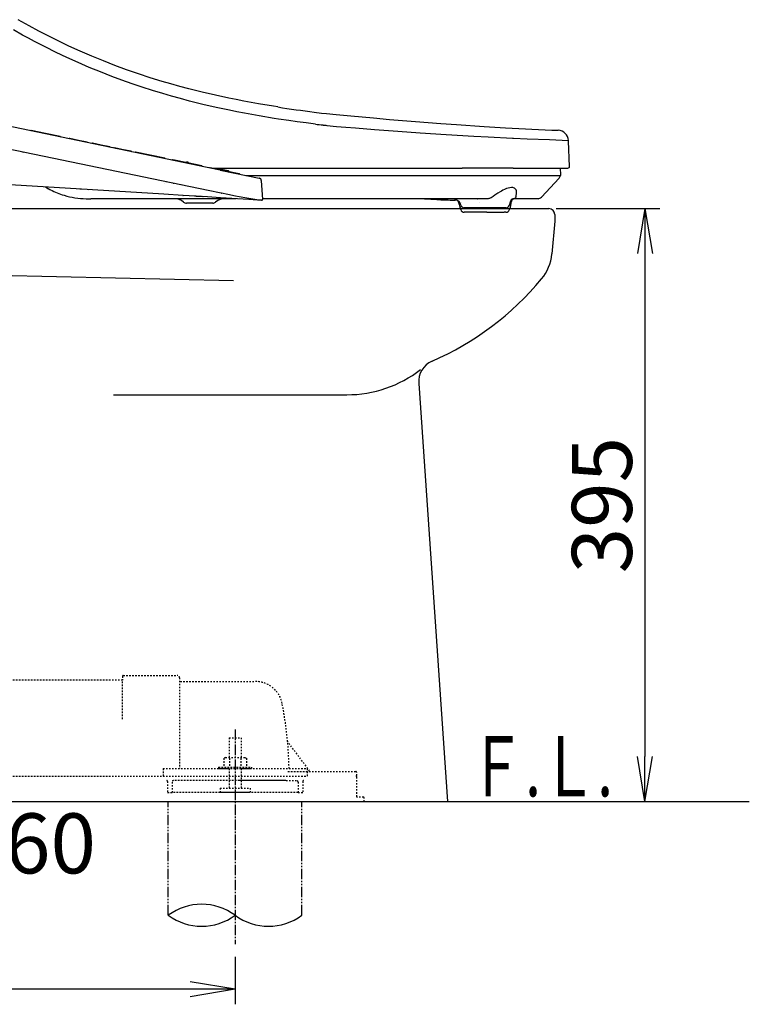
# Model space of a CAD drawing. Extents: x 0 to 1997, y 8 to 2789.
# Drawn here: x 750 to 1235, y 366 to 1022 of the extents above; entities that cross this region are included whole.
import ezdxf
from ezdxf.enums import TextEntityAlignment as Align

# ---------------------------------------------------------------- set-up
doc = ezdxf.new("R2010")
doc.units = 0
for name, pattern in [('EXLTYPE2', [2, 1, -1]), ('EXLTYPE3', [10, 7, -1, 1, -1]), ('EXLTYPE4', [12, 7, -1, 1, -1, 1, -1])]:
    doc.linetypes.add(name, pattern=pattern)
doc.layers.get('0').update_dxf_attribs({"linetype": 'CONTINUOUS'})
doc.layers.get('DEFPOINTS').update_dxf_attribs({"linetype": 'CONTINUOUS'})
for name, color, linetype in [('便器', 7, 'CONTINUOUS'), ('便器部品', 7, 'CONTINUOUS'), ('便座', 7, 'CONTINUOUS'), ('寸法', 7, 'CONTINUOUS')]:
    doc.layers.add(name, color=color, linetype=linetype)
doc.styles.add('EXCADDIM1', font='monotxt', dxfattribs={"width": 0.84, "bigfont": 'extfont'})
doc.styles.add('EXCADSTD', font='monotxt', dxfattribs={"bigfont": 'extfont'})
doc.styles.get("Standard").update_dxf_attribs({"font": 'monotxt', "bigfont": 'extfont'})
doc.dimstyles.new('ISO-25', dxfattribs={"dimtxt": 2.5, "dimasz": 2.5, "dimexe": 1.25, "dimexo": 0.625, "dimtad": 1, "dimtxsty": 'STANDARD', "dimcen": 2.5, "dimazin": 3, "dimtfac": 1, "dimtmove": 0, "dimatfit": 3})

# ---------------------------------------------------------------- blocks, each defined once
blk = doc.blocks.new('EX_NORM')
at = {"color": 0, "linetype": 'CONTINUOUS'}
for q in [(-1, 0.167), (-1, 0), (-1, -0.167)]:
    blk.add_line((0, 0), q, dxfattribs=at)
blk = doc.blocks.new('*D15')
at = {"layer": 'DEFPOINTS', "color": 0}
for p in [(353, 501), (893, 501), (353, 376)]:
    blk.add_point(p, dxfattribs=at)
at = {"layer": '便器', "color": 3, "linetype": 'CONTINUOUS'}
for p, q in [((353, 397.6), (353, 366)), ((893, 397.6), (893, 366)), ((863, 376), (383, 376))]:
    blk.add_line(p, q, dxfattribs=at)
at = {"layer": '便器', "color": 3, "xscale": 30, "yscale": 30, "zscale": 30, "rotation": 180}
blk.add_blockref('EX_NORM', (353, 376), dxfattribs=at)
at = {"layer": '便器', "color": 3, "xscale": 30, "yscale": 30, "zscale": 30}
blk.add_blockref('EX_NORM', (893, 376), dxfattribs=at)
at = {"layer": '便器', "color": 2, "insert": (623, 399.5), "char_height": 40, "attachment_point": 5, "style": 'EXCADDIM1'}
blk.add_mtext('305～540', dxfattribs=at)
blk = doc.blocks.new('*D16')
at = {"layer": 'DEFPOINTS', "color": 0}
for p in [(645.04, 470.29), (705.04, 470.29), (705.04, 445)]:
    blk.add_point(p, dxfattribs=at)
at = {"layer": '便器', "color": 3, "linetype": 'CONTINUOUS'}
for p, q in [((645.04, 463.29), (645.04, 435)), ((705.04, 463.29), (705.04, 435)), ((675.04, 445), (675.04, 445))]:
    blk.add_line(p, q, dxfattribs=at)
at = {"layer": '便器', "color": 3, "xscale": 30, "yscale": 30, "zscale": 30, "rotation": 180}
blk.add_blockref('EX_NORM', (645.04, 445), dxfattribs=at)
at = {"layer": '便器', "color": 3, "xscale": 30, "yscale": 30, "zscale": 30}
blk.add_blockref('EX_NORM', (705.04, 445), dxfattribs=at)
at = {"layer": '便器', "color": 2, "insert": (770.04, 468), "char_height": 40, "attachment_point": 5, "style": 'EXCADDIM1'}
blk.add_mtext('60', dxfattribs=at)
blk = doc.blocks.new('*D25')
at = {"layer": 'DEFPOINTS', "color": 0}
for p in [(1101.93, 896), (1106.5, 501), (1166, 501)]:
    blk.add_point(p, dxfattribs=at)
at = {"layer": '寸法', "color": 3, "linetype": 'CONTINUOUS'}
for p, q in [((1106.93, 896), (1176, 896)), ((1166, 866), (1166, 531))]:
    blk.add_line(p, q, dxfattribs=at)
at = {"layer": '寸法', "color": 3, "xscale": 30, "yscale": 30, "zscale": 30}
for p, rotation in [((1166, 896), 90), ((1166, 501), 270)]:
    blk.add_blockref('EX_NORM', p, dxfattribs=dict(at, rotation=rotation))
at = {"layer": '寸法', "color": 2, "insert": (1142.5, 698.5), "char_height": 40, "attachment_point": 5, "rotation": 90, "style": 'EXCADDIM1'}
blk.add_mtext('395', dxfattribs=at)

msp = doc.modelspace()

# ---------------------------------------------------------------- linework, layer by layer
at = {"layer": '便器', "color": 2, "linetype": 'CONTINUOUS'}
for p, q in [((673.166, 896), (1101.927, 896)), ((1105.927, 892), (1105.927, 887.651)), ((1105.927, 887.651), (1104.013, 865.769)), ((1015.269, 779.563), (1034.399, 501))]:
    msp.add_line(p, q, dxfattribs=at)
at = {"layer": '便器', "color": 4, "linetype": 'CONTINUOUS'}
for p, q in [((538.102, 856.008), (892, 848)), ((812, 772), (967.516, 772))]:
    msp.add_line(p, q, dxfattribs=at)
at = {"layer": '便器', "color": 6, "linetype": 'EXLTYPE2'}
for p, q in [((818, 584.5), (818, 582)), ((818.5, 585), (854.5, 585)), ((818, 556), (818, 582)), ((856, 583.5), (856, 523)), ((856.5, 581), (906.651, 581)), ((889, 543.567), (889, 530.5)), ((889, 543.567), (897, 543.567)), ((897, 543.567), (897, 530.5)), ((942.652, 521.4), (928.037, 540.887)), ((886.5, 530.5), (885.494, 529.919)), ((885.494, 529.919), (885.494, 524)), ((886.5, 530.5), (899.5, 530.5)), ((889.244, 529.919), (889.244, 524)), ((896.756, 529.919), (896.756, 524)), ((899.5, 530.5), (900.506, 529.919)), ((900.506, 529.919), (900.506, 524)), ((845, 523), (845, 518)), ((845, 523), (889, 523)), ((882, 524), (904, 524)), ((882, 524), (882, 523)), ((882, 523), (904, 523)), ((889, 523), (889, 510)), ((897, 523), (897, 510)), ((897, 523), (941, 523)), ((904, 524), (904, 523)), ((928.216, 521), (973.5, 521)), ((941, 523), (941, 518)), ((974, 504.3), (974, 520.5)), ((848, 514.5), (848, 507)), ((851, 514), (851, 507)), ((895.911, 515), (852, 515)), ((926.891, 515), (895.911, 515)), ((925.892, 515), (895.911, 515)), ((927, 515), (934, 515)), ((935, 514), (935, 507)), ((938, 514.5), (938, 507)), ((848, 507), (851, 507)), ((893, 507), (851, 507)), ((883, 510), (903, 510)), ((883, 510), (883, 507.25)), ((883, 507.25), (903, 507.25)), ((935, 507), (893, 507)), ((903, 510), (903, 507.25)), ((935, 507), (938, 507)), ((978.576, 504), (974.3, 504)), ((978.876, 501), (978.876, 503.7))]:
    msp.add_line(p, q, dxfattribs=at)
at = {"layer": '便器', "color": 7, "linetype": 'CONTINUOUS'}
msp.add_line((353, 501), (1235.5, 501), dxfattribs=at)
at = {"layer": '便器', "color": 6, "linetype": 'EXLTYPE4'}
for p, q in [((848.5, 425.308), (848.5, 501)), ((937.5, 425.308), (937.5, 501))]:
    msp.add_line(p, q, dxfattribs=at)
at = {"layer": '便器', "color": 2, "linetype": 'CONTINUOUS'}
for centre, radius, start, end in [((1101.927, 892), 4, 0, 90), ((1074.127, 868.384), 30, 320.112729, 355), ((943.685, 977.401), 200, 293.737921, 320.112729), ((1030.234, 780.591), 15, 113.737921, 184)]:
    msp.add_arc(centre, radius, start, end, dxfattribs=at)
at = {"layer": '便器', "color": 4, "linetype": 'CONTINUOUS'}
msp.add_arc((967.516, 852.165), 80.165, 270, 307.724839, dxfattribs=at)
at = {"layer": '便器', "color": 6, "linetype": 'EXLTYPE2'}
for centre, radius, start, end in [((818.5, 584.5), 0.5, 90.000008, 179.99999), ((854.5, 583.5), 1.5, 359.999995, 89.999997), ((856.5, 581.5), 0.5, 179.99999, 269.999999), ((906.651, 563), 18, 11.039739, 89.999984), ((676, 518), 253, 5.215901, 11.039711), ((928.437, 541.187), 0.5, 185.248055, 216.869801), ((928.437, 541.187), 0.5, 185.248055, 216.869801), ((676, 518), 253, 1.1324, 5.215901), ((973.5, 520.5), 0.5, 359.999995, 90.000011), ((847.5, 514.5), 0.5, 359.999995, 90.000011), ((852, 514), 1, 89.999977, 180.000009), ((934, 514), 1, 359.999995, 90.000004), ((938.5, 514.5), 0.5, 89.999991, 180.000002), ((973.5, 517.5), 0.5, 359.999995, 90.000011), ((974.3, 504.3), 0.3, 180.000376, 269.999586), ((978.576, 503.7), 0.3, 0.001211, 89.998433)]:
    msp.add_arc(centre, radius, start, end, dxfattribs=at)
at = {"layer": '便器', "color": 6, "linetype": 'CONTINUOUS'}
for centre, start, end in [((870.75, 395.122), 53.60609, 126.39391), ((870.75, 455.494), 233.60609, 306.39391), ((915.25, 455.494), 233.60609, 306.39391)]:
    msp.add_arc(centre, 37.5, start, end, dxfattribs=at)
at = {"layer": '便器部品', "color": 6, "linetype": 'EXLTYPE2'}
for p, q in [((818, 582), (579, 582)), ((695, 518), (941, 518))]:
    msp.add_line(p, q, dxfattribs=at)
at = {"layer": '便器部品', "color": 6, "linetype": 'EXLTYPE3'}
msp.add_line((893, 549), (893, 406), dxfattribs=at)
at = {"layer": '便座', "color": 6, "linetype": 'CONTINUOUS'}
for p, q in [((874.469, 923.43), (651.699, 969.578)), ((945.728, 960.237), (945.758, 960.233)), ((874.972, 908.007), (656.859, 953.191)), ((946.469, 952.276), (946.466, 952.277)), ((766.78, 945.949), (757.064, 947.962)), ((776.497, 943.936), (766.78, 945.949)), ((973.167, 949.448), (973.161, 949.448)), ((788.612, 941.426), (782.812, 942.628)), ((794.411, 940.225), (788.612, 941.426)), ((803.753, 938.29), (797.953, 939.491)), ((809.552, 937.088), (803.753, 938.29)), ((1114.99, 940.93), (1114.968, 941.432)), ((1115.728, 924.044), (1114.99, 940.93)), ((751.692, 933.545), (751.799, 933.523)), ((756.784, 932.49), (756.671, 932.514)), ((813.639, 936.242), (812.374, 936.504)), ((818.705, 935.192), (813.639, 936.241)), ((823.77, 934.143), (818.705, 935.192)), ((836.377, 931.531), (826.661, 933.544)), ((846.094, 929.518), (836.377, 931.531)), ((861.213, 926.386), (851.496, 928.399)), ((861.057, 926.929), (861.056, 926.93)), ((861.323, 926.874), (861.057, 926.929)), ((870.929, 924.374), (861.213, 926.386)), ((861.545, 926.828), (861.322, 926.874)), ((883.039, 921.654), (874.469, 923.43)), ((886.035, 921.244), (876.319, 923.257)), ((877.56, 923), (925.86, 923)), ((883.039, 921.654), (908.938, 916.289)), ((883.742, 922.23), (883.741, 922.23)), ((884.011, 922.174), (883.742, 922.23)), ((884.011, 922.174), (888.395, 921.266)), ((895.752, 919.232), (886.035, 921.244)), ((888.615, 921.22), (888.395, 921.266)), ((925.86, 923), (1044.284, 923)), ((1078.219, 923), (1044.284, 923)), ((1078.219, 923), (1114.729, 923)), ((1110.068, 918.416), (1109.827, 923)), ((845.448, 905.548), (743.166, 911.804)), ((847.138, 913.773), (846.874, 913.828)), ((852.097, 912.746), (851.833, 912.801)), ((857.055, 911.719), (856.791, 911.773)), ((900.199, 918.1), (1109.768, 918.1)), ((908.938, 916.289), (909.134, 916.249)), ((909.134, 916.249), (909.136, 916.248)), ((910.246, 914.778), (910.443, 914.737)), ((910.443, 914.737), (910.446, 914.737)), ((910.443, 914.737), (911.226, 902.087)), ((910.446, 914.737), (911.228, 902.087)), ((1108.782, 916.201), (1096.988, 903.554)), ((1109.584, 918.1), (1109.575, 918.1)), ((1109.584, 918.09), (1109.584, 918.1)), ((769.996, 908.517), (769.994, 908.519)), ((769.996, 908.517), (769.994, 908.519)), ((784.697, 909.264), (784.689, 909.264)), ((789.686, 908.959), (789.678, 908.959)), ((790.683, 908.898), (789.686, 908.959)), ((794.673, 908.654), (794.665, 908.654)), ((795.671, 908.593), (794.673, 908.654)), ((858.268, 904.764), (845.448, 905.548)), ((883.613, 906.217), (874.972, 908.007)), ((883.613, 906.217), (883.826, 906.173)), ((794.209, 902.6), (796.523, 902.6)), ((796.523, 902.6), (796.355, 902.6)), ((799.159, 902.6), (796.861, 902.6)), ((893.648, 902.6), (799.159, 902.6)), ((852.32, 902.6), (852.466, 902.599)), ((858.268, 904.764), (858.477, 904.751)), ((874.701, 903.759), (858.477, 904.751)), ((878.096, 899.6), (860.627, 899.6)), ((876.061, 899.6), (862.661, 899.6)), ((866.007, 904.291), (865.993, 904.291)), ((867.001, 904.23), (866.007, 904.291)), ((867.001, 904.23), (870.964, 903.987)), ((870.977, 903.987), (870.964, 903.987)), ((871.971, 903.926), (870.977, 903.987)), ((883.372, 903.228), (874.701, 903.759)), ((875.947, 903.683), (875.933, 903.684)), ((902.176, 902.078), (883.372, 903.228)), ((908.023, 901.721), (902.176, 902.078)), ((908.244, 901.707), (908.023, 901.721)), ((908.489, 901.692), (908.03, 901.72)), ((908.244, 901.707), (908.246, 901.707)), ((908.537, 901.689), (908.488, 901.692)), ((908.537, 901.689), (908.489, 901.692)), ((909.25, 901.646), (908.537, 901.689)), ((910.166, 901.59), (909.25, 901.646)), ((910.471, 901.571), (910.166, 901.59)), ((910.471, 901.571), (910.473, 901.571)), ((910.473, 901.571), (910.696, 901.557)), ((910.696, 901.557), (910.698, 901.557)), ((911, 902.101), (911.002, 902.1)), ((911.002, 902.1), (911.226, 902.087)), ((1061.48, 902.6), (911.196, 902.6)), ((911.226, 902.087), (911.228, 902.087)), ((1027.471, 902.054), (1027.479, 902.053)), ((1032.796, 901.81), (1033.118, 901.798)), ((1032.822, 901.809), (1033.273, 901.792)), ((1033.118, 901.798), (1033.273, 901.792)), ((1033.275, 901.792), (1033.314, 901.791)), ((1033.275, 901.792), (1033.314, 901.791)), ((1039.167, 902.59), (1039.39, 902.591)), ((1039.39, 902.591), (1039.511, 902.592)), ((1039.818, 901.633), (1039.834, 901.633)), ((1043.251, 898.309), (1042.821, 899.6)), ((1044.12, 900.065), (1044.118, 900.065)), ((1051.19, 902.6), (1050.456, 902.6)), ((1051.19, 902.6), (1051.161, 902.6)), ((1054.248, 902.6), (1054.463, 902.6)), ((1055.767, 900.065), (1055.769, 900.065)), ((1075.74, 898.309), (1076.171, 899.6)), ((1076.171, 899.6), (1076.171, 899.623)), ((1078.673, 902.6), (1078.687, 902.6)), ((1078.714, 902.6), (1078.729, 902.6)), ((1094.794, 902.6), (1078.729, 902.6)), ((1042.821, 896.729), (1042.821, 896.6)), ((1043.251, 895.309), (1042.821, 896.6)), ((1046.701, 896.6), (1045.622, 896.6)), ((1060.64, 893.6), (1045.622, 893.6)), ((1058.351, 896.6), (1046.701, 896.6)), ((1073.369, 896.6), (1058.351, 896.6)), ((1060.64, 893.6), (1072.29, 893.6)), ((1073.369, 893.6), (1072.29, 893.6)), ((1075.74, 895.309), (1076.171, 896.6)), ((1076.171, 896.724), (1076.171, 896.6))]:
    msp.add_line(p, q, dxfattribs=at)
at = {"layer": '便座', "color": 6, "linetype": 'CONTINUOUS', "flags": 128}
for points in [[(921.482, 963.68), (918.481, 964.156), (908.607, 965.812), (898.735, 967.614), (893.801, 968.572), (888.869, 969.572), (879.93, 971.494), (871.004, 973.564), (866.547, 974.657), (862.094, 975.79), (856.166, 977.364), (850.249, 979.013), (844.345, 980.738), (836.453, 983.173), (828.591, 985.751), (820.764, 988.474), (812.977, 991.344), (805.234, 994.36), (797.542, 997.522), (789.904, 1000.83), (782.327, 1004.281), (775.589, 1007.493), (768.908, 1010.817), (762.286, 1014.248), (755.727, 1017.784), (748.531, 1021.823)], [(921.958, 955.648), (918.936, 956.118), (909.061, 957.748), (904.124, 958.62), (899.188, 959.53), (894.253, 960.481), (889.319, 961.474), (880.384, 963.385), (871.462, 965.444), (867.008, 966.532), (862.558, 967.659), (856.635, 969.224), (850.722, 970.863), (844.823, 972.576), (837.973, 974.666), (831.145, 976.86), (824.343, 979.158), (817.571, 981.56), (810.832, 984.067), (803.3, 987.01), (795.816, 990.084), (788.384, 993.287), (781.01, 996.618), (773.699, 1000.072), (766.456, 1003.648), (759.285, 1007.341), (755.366, 1009.424), (751.471, 1011.542), (745.298, 1014.995)], [(945.758, 960.233), (950.578, 959.651), (953.804, 959.296), (960.281, 958.645), (970.098, 957.737), (985.236, 956.35), (995.728, 955.393)], [(946.466, 952.277), (940.394, 953.044), (934.312, 953.855), (928.763, 954.636), (921.958, 955.648)], [(954.148, 951.405), (960.507, 950.776), (966.846, 950.219), (973.161, 949.716)], [(995.728, 955.393), (1004.526, 954.63), (1013.196, 953.92), (1029.941, 952.649), (1040.574, 951.905), (1058.967, 950.724), (1073.182, 949.896)], [(973.161, 949.716), (985.809, 948.782), (998.312, 947.837)], [(998.312, 947.837), (1007.367, 947.14), (1016.297, 946.495), (1033.568, 945.356), (1051.901, 944.291), (1061.526, 943.784), (1077.771, 942.998), (1078.371, 942.971)], [(1078.371, 942.971), (1087.55, 942.561), (1102.436, 941.937), (1114.968, 941.432)], [(883.742, 922.23), (883.599, 922.238), (883.46, 922.206), (883.335, 922.134), (883.236, 922.03), (883.154, 921.841)], [(910.471, 901.571), (910.038, 901.615), (907.557, 901.92), (903.459, 902.487), (900.906, 902.882), (895.608, 903.802), (893.169, 904.264), (888.124, 905.28), (883.826, 906.173)], [(1079.963, 903.591), (1080.201, 904.384), (1080.276, 904.822), (1080.343, 905.74), (1080.387, 906.495), (1080.408, 907.241), (1080.327, 907.895), (1080.141, 908.479), (1079.843, 908.983), (1079.431, 909.395), (1079.015, 909.655), (1078.529, 909.846), (1077.978, 909.966), (1077.526, 910.009), (1077.043, 910.012), (1076.003, 909.905), (1074.882, 909.654), (1073.711, 909.276), (1072.504, 908.786), (1071.28, 908.197), (1070.359, 907.698), (1069.44, 907.157), (1067.914, 906.18), (1066.045, 904.999), (1064.816, 904.145), (1064.172, 903.638)], [(793.754, 902.602), (796.558, 902.6), (796.861, 902.6)], [(852.502, 902.598), (830.089, 902.592), (817.166, 902.6)], [(852.501, 902.598), (830.089, 902.592), (817.166, 902.6)], [(1042.642, 900.061), (1042.173, 900.648), (1041.741, 901.042), (1041.256, 901.313), (1040.615, 901.515), (1039.916, 901.617), (1039.579, 901.637)], [(1042.81, 896.873), (1042.579, 898.15), (1042.341, 899.058), (1042.069, 899.822), (1041.675, 900.616), (1041.294, 901.169), (1041.129, 901.364)], [(1064.172, 903.638), (1063.57, 903.21), (1062.839, 902.854), (1062.452, 902.73), (1062.057, 902.646), (1061.48, 902.6)], [(1078.674, 902.599), (1078.273, 902.557), (1077.947, 902.443), (1077.708, 902.258), (1077.453, 901.91), (1077.221, 901.429), (1076.944, 900.626), (1076.662, 899.528), (1076.342, 897.869), (1076.182, 896.876)], [(1076.233, 899.97), (1076.735, 901.185), (1077.085, 901.861), (1077.288, 902.164), (1077.43, 902.303), (1077.604, 902.402), (1077.989, 902.529), (1078.473, 902.592), (1078.714, 902.6)], [(1079.963, 903.591), (1079.795, 903.251), (1079.689, 903.102), (1079.443, 902.859), (1079.162, 902.692), (1078.872, 902.61), (1078.729, 902.6)]]:
    msp.add_lwpolyline(points, dxfattribs=at)
at = {"layer": '便座', "color": 6, "linetype": 'CONTINUOUS'}
for centre, radius, start, end in [((1057.234, 1833.189), 880.043, 261.126352, 262.720737), ((1001.832, 1405.99), 457.078, 263.043067, 263.690494), ((1004.158, 1426.906), 478.124, 263.688937, 263.996097), ((756.962, 947.472), 0.5, 78.297197, 132.318673), ((1238.85, 3924.032), 2978.746, 266.811747, 267.487144), ((1107.943, 941.125), 7.032, 2.499999, 87.486145), ((776.395, 943.446), 0.5, 24.280554, 78.295524), ((782.711, 942.138), 0.5, 78.297197, 132.31452), ((794.31, 939.735), 0.5, 24.278164, 78.295524), ((797.852, 939.002), 0.5, 78.297197, 132.314548), ((809.451, 936.599), 0.5, 24.280809, 78.295524), ((812.273, 936.014), 0.5, 78.297197, 132.314466), ((813.538, 935.752), 0.5, 78.297197, 132.314452), ((823.668, 933.653), 0.5, 24.27814, 78.295524), ((826.56, 933.054), 0.5, 78.297197, 132.314589), ((845.992, 929.029), 0.5, 24.27828, 78.295524), ((851.395, 927.91), 0.5, 78.297197, 132.314575), ((860.954, 926.44), 0.5, 78.296357, 168.296353), ((861.444, 926.339), 0.5, 348.296372, 78.296357), ((870.828, 923.884), 0.5, 24.278259, 78.295524), ((876.217, 922.768), 0.5, 78.297197, 132.3162), ((883.639, 921.741), 0.5, 78.296357, 168.296353), ((888.513, 920.731), 0.5, 348.296372, 78.296357), ((895.65, 918.742), 0.5, 24.276757, 78.295524), ((1109.768, 918.4), 0.3, 269.999997, 3), ((1114.729, 924), 1, 269.999997, 2.500001), ((844.679, 913.036), 1.35, 355.828076, 0.257073), ((908.8, 914.637), 1.646, 3.491539, 78.293017), ((908.802, 914.635), 1.647, 3.539494, 78.295702), ((1106.588, 918.248), 3, 317.000008, 356.999999), ((796.366, 959.554), 57.444, 238.903382, 240.947303), ((797.943, 962.258), 60.573, 238.948762, 242.522508), ((797.91, 962.19), 60.498, 240.065116, 241.544207), ((797.825, 962.037), 60.323, 240.321903, 242.524312), ((797.591, 961.604), 59.831, 241.545655, 242.532016), ((794.18, 955.023), 52.417, 242.52494, 253.22702), ((794.209, 955.1), 52.5, 253.220381, 269.503088), ((852.32, 892.6), 10, 50.284864, 90.000003), ((860.627, 902.6), 3, 230.28546, 269.999997), ((860.627, 902.6), 3, 230.284859, 269.999997), ((878.096, 902.6), 3, 269.999997, 309.715256), ((878.096, 902.6), 3, 269.999997, 309.715147), ((886.403, 892.6), 10, 89.999763, 129.715251), ((886.403, 892.6), 10, 90.000003, 129.715141), ((910.727, 902.056), 0.5, 266.504033, 3.502183), ((910.729, 902.056), 0.5, 266.498979, 3.533751), ((1049.783, 1307.915), 406.475, 265.670341, 266.855495), ((1049.783, 1307.915), 406.475, 265.670341, 266.855495), ((1045.579, 1237.997), 336.43, 266.91603, 267.827014), ((1045.588, 1238.181), 336.614, 266.916222, 267.822205), ((1046.126, 1252.494), 350.938, 267.448048, 267.827533), ((1043.605, 1192.75), 291.141, 267.935805, 269.210373), ((1043.615, 1193.243), 291.634, 267.976458, 269.212559), ((1043.424, -4.471), 907.072, 89.936994, 90.247153), ((1041.83, 899.481), 0.998, 6.856606, 35.543997), ((1077.162, 899.623), 0.991, 159.534463, 180.003082), ((1094.794, 905.6), 3, 269.999997, 317.000008), ((1041.822, 896.729), 0.999, 359.998863, 8.275234), ((1045.622, 899.1), 2.5, 198.435003, 269.999997), ((1045.622, 896.1), 2.5, 198.435003, 269.999997), ((1073.369, 899.1), 2.5, 269.999997, 341.565), ((1073.369, 896.1), 2.5, 269.999997, 341.565), ((1077.17, 896.724), 1, 171.23317, 180.001347)]:
    msp.add_arc(centre, radius, start, end, dxfattribs=at)

# ---------------------------------------------------------------- texts
at = {"layer": '便器', "color": 2, "linetype": 'CONTINUOUS', "style": 'EXCADSTD', "width": 0.969231}
msp.add_text('Ｆ.Ｌ.', height=40, dxfattribs=at).set_placement((1048.683, 504.5), (1144.683, 504.5), align=Align.FIT)

# ---------------------------------------------------------------- dimensions: what is measured, and where the dimension line sits
at = {"layer": '便器', "color": 3, "linetype": 'CONTINUOUS'}
dim = msp.add_linear_dim(base=(353, 376), p1=(893, 501), p2=(353, 501), text='305～540', dimstyle='ISO-25', override={"dimtxt": 40, "dimasz": 30, "dimexe": 10, "dimexo": 103.400297, "dimgap": 0, "dimtad": 1, "dimjust": 0, "dimtih": 0, "dimtoh": 0, "dimdec": 1, "dimzin": 8, "dimlunit": 2, "dimtxsty": 'EXCADDIM1', "dimblk1": 'EX_NORM', "dimblk2": 'EX_NORM', "dimsah": 1, "dimse1": 0, "dimse2": 0, "dimclrd": 3, "dimclre": 3, "dimclrt": 2, "dimtmove": 2}, dxfattribs=at)
dim.commit()
dim.dimension.update_dxf_attribs({"geometry": '*D15', "text_midpoint": (623, 399.5), "dimtype": 160})
dim = msp.add_linear_dim(base=(705.037, 445), p1=(645.037, 470.292), p2=(705.037, 470.292), dimstyle='ISO-25', override={"dimtxt": 40, "dimasz": 30, "dimexe": 10, "dimexo": 7, "dimgap": 0, "dimtad": 1, "dimjust": 2, "dimtih": 0, "dimtoh": 0, "dimdec": 1, "dimzin": 8, "dimlunit": 2, "dimtxsty": 'EXCADDIM1', "dimblk1": 'EX_NORM', "dimblk2": 'EX_NORM', "dimsah": 1, "dimse1": 0, "dimse2": 0, "dimclrd": 3, "dimclre": 3, "dimclrt": 2, "dimtmove": 2}, dxfattribs=at)
dim.commit()
dim.dimension.update_dxf_attribs({"geometry": '*D16', "text_midpoint": (770.037, 468), "dimtype": 160})
at = {"layer": '寸法', "color": 3, "linetype": 'CONTINUOUS'}
dim = msp.add_linear_dim(base=(1166, 501), p1=(1101.927, 896), p2=(1106.5, 501), angle=90, dimstyle='ISO-25', override={"dimtxt": 40, "dimasz": 30, "dimexe": 10, "dimexo": 5, "dimgap": 0, "dimtad": 1, "dimjust": 0, "dimtih": 0, "dimtoh": 0, "dimdec": 2, "dimzin": 8, "dimlunit": 2, "dimtxsty": 'EXCADDIM1', "dimblk1": 'EX_NORM', "dimblk2": 'EX_NORM', "dimsah": 1, "dimse1": 0, "dimse2": 1, "dimclrd": 3, "dimclre": 3, "dimclrt": 2, "dimtmove": 2}, dxfattribs=at)
dim.commit()
dim.dimension.update_dxf_attribs({"geometry": '*D25', "text_midpoint": (1142.5, 698.5), "dimtype": 160})

doc.saveas('drawing.dxf')
